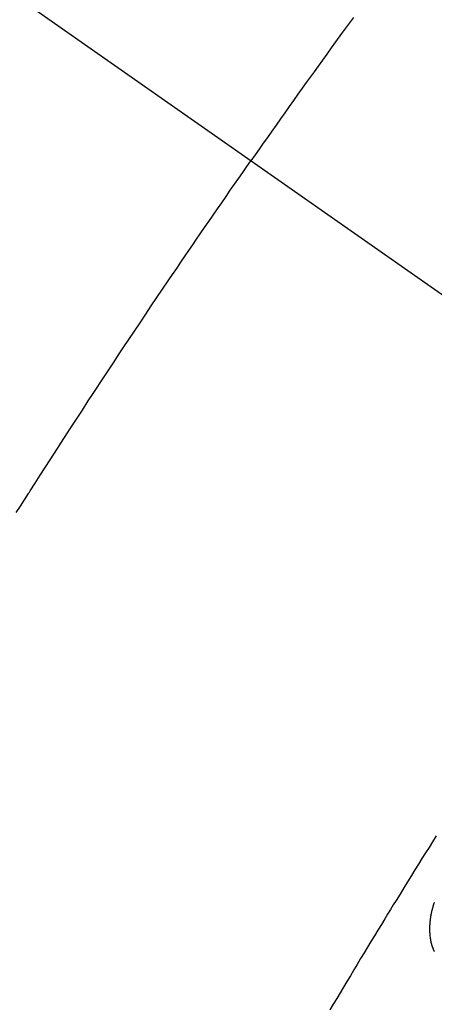
# Model space of a CAD drawing. Extents: x 55896 to 82369, y -22065 to -13195.
# Drawn here: x 71822 to 71827, y -15259 to -15247 of the extents above; entities that cross this region are included whole.
import ezdxf

# ---------------------------------------------------------------- set-up
doc = ezdxf.new("R2010")
doc.units = 0
doc.header["$LTSCALE"] = 50
doc.header["$MEASUREMENT"] = 0
doc.linetypes.add('CENTER2', pattern=[1.125, 0.75, -0.125, 0.125, -0.125])
doc.linetypes.add('HIDDEN', pattern=[0.375, 0.25, -0.125])
doc.layers.get('0').update_dxf_attribs({"linetype": 'CONTINUOUS'})
doc.layers.get('DEFPOINTS').update_dxf_attribs({"color": 146, "linetype": 'CONTINUOUS'})
for name, color, linetype in [('150-機器', 8, 'CONTINUOUS'), ('160-文字', 254, 'CONTINUOUS'), ('166-寸法B', 11, 'CONTINUOUS')]:
    doc.layers.add(name, color=color, linetype=linetype)
doc.styles.add('KH001', font='txt')
doc.dimstyles.new('KH1xx030', dxfattribs={"dimscale": 30, "dimtxt": 2, "dimasz": 0.6, "dimexe": 0.3, "dimexo": 1.2, "dimgap": 0.5, "dimtad": 3, "dimdec": 1, "dimdsep": 46, "dimlunit": 6, "dimtxsty": 'KH001', "dimblk": 'DOT', "dimcen": 1, "dimdle": 1, "dimclrd": 256, "dimclre": 256, "dimclrt": 256, "dimadec": 0, "dimazin": 0, "dimtfac": 1, "dimtdec": 1, "dimtix": 1, "dimtmove": 2, "dimatfit": 3, "dimldrblk": 'CLOSEDBLANK', "dimfxl": 1, "dimtolj": 1, "dimtzin": 0, "dimlwd": -1, "dimlwe": -1, "dimarcsym": 0})

# ---------------------------------------------------------------- blocks, each defined once
blk = doc.blocks.new('F402_H')
at = {"layer": '150-機器', "color": 13, "linetype": 'CENTER2'}
blk.add_line((0, 0), (-244.018, -170.863), dxfattribs=at)
at = {"layer": '150-機器', "color": 13, "linetype": 'HIDDEN'}
for points in [[(-213.897, -147.1), (-213.823, -147.201), (-213.749, -147.302), (-213.676, -147.404), (-213.621, -147.48), (-213.566, -147.556), (-213.511, -147.632), (-213.457, -147.708), (-213.408, -147.776), (-213.359, -147.843), (-213.311, -147.911), (-213.262, -147.978), (-213.208, -148.055), (-213.153, -148.132), (-213.099, -148.208), (-213.044, -148.285), (-212.99, -148.361), (-212.936, -148.438), (-212.882, -148.514), (-212.828, -148.591), (-212.777, -148.663), (-212.726, -148.736), (-212.675, -148.809), (-212.624, -148.881)], [(-209.708, -153.255), (-209.759, -153.176), (-209.809, -153.097), (-209.859, -153.018), (-209.864, -153.01), (-209.87, -153.001), (-209.875, -152.992), (-209.881, -152.984), (-209.942, -152.887), (-210.004, -152.791), (-210.066, -152.695), (-210.128, -152.599), (-210.173, -152.529), (-210.218, -152.459), (-210.263, -152.39), (-210.308, -152.32), (-210.381, -152.206), (-210.455, -152.093), (-210.529, -151.98), (-210.603, -151.867), (-210.654, -151.788), (-210.706, -151.71), (-210.757, -151.631), (-210.808, -151.553), (-210.866, -151.466), (-210.923, -151.379), (-210.98, -151.292), (-211.038, -151.206), (-211.107, -151.102), (-211.177, -150.998), (-211.246, -150.894), (-211.316, -150.79), (-211.385, -150.686), (-211.455, -150.582), (-211.525, -150.478), (-211.595, -150.375), (-211.648, -150.297), (-211.701, -150.22), (-211.754, -150.142), (-211.806, -150.065), (-211.853, -149.996), (-211.9, -149.927), (-211.947, -149.858), (-211.994, -149.79), (-212.047, -149.712), (-212.101, -149.635), (-212.154, -149.557), (-212.207, -149.48), (-212.261, -149.403), (-212.314, -149.326), (-212.367, -149.248), (-212.421, -149.171), (-212.472, -149.099), (-212.522, -149.026), (-212.573, -148.954), (-212.624, -148.881)], [(-214.925, -157.273), (-214.881, -157.344), (-214.837, -157.414), (-214.793, -157.484), (-214.749, -157.554), (-214.706, -157.625), (-214.662, -157.695), (-214.618, -157.766), (-214.571, -157.842), (-214.523, -157.919), (-214.476, -157.996), (-214.429, -158.073), (-214.393, -158.13), (-214.358, -158.188), (-214.322, -158.245), (-214.287, -158.303), (-214.244, -158.374), (-214.2, -158.444), (-214.157, -158.515), (-214.115, -158.586), (-214.072, -158.656), (-214.029, -158.727), (-213.986, -158.797), (-213.944, -158.868), (-213.901, -158.938), (-213.859, -159.009), (-213.816, -159.08), (-213.774, -159.15), (-213.731, -159.221), (-213.689, -159.292), (-213.647, -159.363), (-213.605, -159.434)], [(-214.904, -158.708), (-214.902, -158.706), (-214.901, -158.704), (-214.9, -158.701), (-214.899, -158.699), (-214.898, -158.697), (-214.897, -158.695), (-214.897, -158.692), (-214.896, -158.691), (-214.895, -158.689), (-214.894, -158.687), (-214.893, -158.684), (-214.892, -158.682), (-214.891, -158.68), (-214.891, -158.677), (-214.889, -158.675), (-214.888, -158.673), (-214.887, -158.67), (-214.886, -158.668), (-214.886, -158.665), (-214.884, -158.663), (-214.883, -158.661), (-214.883, -158.658), (-214.882, -158.656), (-214.881, -158.654), (-214.88, -158.652), (-214.88, -158.649), (-214.879, -158.647), (-214.878, -158.644), (-214.877, -158.642), (-214.877, -158.639), (-214.876, -158.638), (-214.875, -158.635), (-214.874, -158.633), (-214.874, -158.631), (-214.873, -158.629), (-214.873, -158.626), (-214.872, -158.624), (-214.871, -158.621), (-214.871, -158.618), (-214.87, -158.616), (-214.869, -158.614), (-214.869, -158.611), (-214.868, -158.609), (-214.867, -158.606), (-214.867, -158.603), (-214.866, -158.601), (-214.865, -158.599), (-214.865, -158.596), (-214.864, -158.594), (-214.864, -158.592), (-214.863, -158.589), (-214.863, -158.586), (-214.862, -158.584), (-214.861, -158.581), (-214.861, -158.579), (-214.86, -158.576), (-214.859, -158.574), (-214.86, -158.572), (-214.859, -158.569), (-214.859, -158.566), (-214.858, -158.563), (-214.858, -158.56), (-214.857, -158.558), (-214.856, -158.556), (-214.857, -158.554), (-214.856, -158.551), (-214.856, -158.548), (-214.855, -158.545), (-214.855, -158.542), (-214.854, -158.54), (-214.854, -158.537), (-214.854, -158.535), (-214.853, -158.532), (-214.853, -158.529), (-214.852, -158.526), (-214.853, -158.524), (-214.852, -158.521), (-214.852, -158.519), (-214.851, -158.516), (-214.852, -158.514), (-214.851, -158.511), (-214.851, -158.508), (-214.85, -158.505), (-214.85, -158.503), (-214.85, -158.5), (-214.85, -158.497), (-214.849, -158.495), (-214.849, -158.492), (-214.849, -158.49), (-214.848, -158.487), (-214.849, -158.485), (-214.849, -158.481), (-214.848, -158.478), (-214.848, -158.476), (-214.848, -158.473), (-214.848, -158.471), (-214.847, -158.468), (-214.848, -158.465), (-214.848, -158.462), (-214.847, -158.459), (-214.847, -158.457), (-214.847, -158.454), (-214.847, -158.451), (-214.847, -158.448), (-214.847, -158.446), (-214.846, -158.443), (-214.847, -158.44), (-214.847, -158.437), (-214.847, -158.435), (-214.847, -158.432), (-214.847, -158.428), (-214.847, -158.426), (-214.846, -158.424), (-214.847, -158.42), (-214.847, -158.418), (-214.846, -158.415), (-214.847, -158.412), (-214.847, -158.409), (-214.847, -158.407), (-214.847, -158.403), (-214.848, -158.401), (-214.847, -158.398), (-214.847, -158.395), (-214.847, -158.393), (-214.848, -158.389), (-214.848, -158.387), (-214.847, -158.384), (-214.848, -158.381), (-214.848, -158.378), (-214.849, -158.375), (-214.848, -158.372), (-214.849, -158.369), (-214.849, -158.367), (-214.85, -158.364), (-214.849, -158.361), (-214.85, -158.358), (-214.849, -158.355), (-214.85, -158.352), (-214.851, -158.35), (-214.851, -158.346), (-214.851, -158.344), (-214.851, -158.34), (-214.851, -158.338), (-214.852, -158.335), (-214.852, -158.332), (-214.852, -158.329), (-214.853, -158.326), (-214.853, -158.324), (-214.853, -158.32), (-214.854, -158.318), (-214.854, -158.314), (-214.854, -158.312), (-214.855, -158.309), (-214.855, -158.305), (-214.855, -158.303), (-214.856, -158.3), (-214.856, -158.296), (-214.857, -158.294), (-214.858, -158.291), (-214.858, -158.288), (-214.858, -158.285), (-214.859, -158.282), (-214.859, -158.279), (-214.859, -158.277), (-214.86, -158.274), (-214.86, -158.27), (-214.861, -158.268), (-214.861, -158.265), (-214.862, -158.262), (-214.862, -158.258), (-214.863, -158.256), (-214.864, -158.253), (-214.864, -158.249), (-214.865, -158.246), (-214.865, -158.244), (-214.866, -158.241), (-214.867, -158.238), (-214.867, -158.234), (-214.868, -158.231), (-214.868, -158.229), (-214.869, -158.226), (-214.869, -158.223), (-214.87, -158.22), (-214.871, -158.217), (-214.871, -158.214), (-214.872, -158.211), (-214.873, -158.208), (-214.873, -158.205), (-214.874, -158.202), (-214.875, -158.199), (-214.876, -158.196), (-214.876, -158.193), (-214.877, -158.19), (-214.878, -158.187), (-214.878, -158.184), (-214.879, -158.181), (-214.88, -158.178), (-214.881, -158.175), (-214.882, -158.172), (-214.882, -158.169), (-214.883, -158.166), (-214.884, -158.163), (-214.885, -158.16), (-214.886, -158.157), (-214.886, -158.154), (-214.887, -158.151), (-214.888, -158.148), (-214.889, -158.145), (-214.89, -158.142), (-214.891, -158.139), (-214.891, -158.136), (-214.892, -158.133), (-214.893, -158.13), (-214.895, -158.127), (-214.895, -158.124), (-214.896, -158.121), (-214.897, -158.118), (-214.898, -158.115), (-214.899, -158.112), (-214.9, -158.109), (-214.901, -158.106), (-214.902, -158.103), (-214.903, -158.1)]]:
    blk.add_lwpolyline(points, dxfattribs=at)
blk = doc.blocks.new('_ClosedBlank')
at = {"color": 0, "linetype": 'ByBlock', "lineweight": -2}
for p, q in [((-1, 0.16667), (0, 0)), ((-1, 0.16667), (-1, -0.16667)), ((0, 0), (-1, -0.16667))]:
    blk.add_line(p, q, dxfattribs=at)
blk = doc.blocks.new('_Dot')
at = {"color": 0, "linetype": 'ByBlock', "lineweight": -2}
blk.add_line((-0.5, 0), (-1, 0), dxfattribs=at)
at = {"color": 0, "linetype": 'ByBlock', "const_width": 0.5}
blk.add_lwpolyline([(-0.25, 0, 1), (0.25, 0, 1)], format="xyb", close=True, dxfattribs=at)
blk = doc.blocks.new('*D306')
at = {"layer": '166-寸法B', "transparency": 16777216}
for p, q in [((71727.25, -14880.058), (72043.973, -14880.058)), ((72034.973, -15287.058), (72034.973, -14898.058)), ((71757.25, -15305.058), (72043.973, -15305.058))]:
    blk.add_line(p, q, dxfattribs=at)
at = {"layer": 'DEFPOINTS', "color": 0, "transparency": 16777216}
for p in [(71691.25, -14880.058), (72034.973, -14880.058), (71721.25, -15305.058)]:
    blk.add_point(p, dxfattribs=at)
at = {"layer": '166-寸法B', "transparency": 16777216, "xscale": 18, "yscale": 18, "zscale": 18}
for p, rotation in [((72034.973, -14880.058), 90), ((72034.973, -15305.058), 270)]:
    blk.add_blockref('_Dot', p, dxfattribs=dict(at, rotation=rotation))
at = {"layer": '166-寸法B', "transparency": 16777216, "insert": (71989.973, -14948.041), "char_height": 60, "attachment_point": 5, "rotation": 90, "style": 'KH001'}
blk.add_mtext('\\A1;425', dxfattribs=at)

msp = doc.modelspace()

# ---------------------------------------------------------------- block references
at = {"layer": '150-機器', "xscale": -1}
msp.add_blockref('F402_H', (71611.809, -15099.866), dxfattribs=at)

# ---------------------------------------------------------------- dimensions: what is measured, and where the dimension line sits
at = {"layer": '166-寸法B'}
dim = msp.add_linear_dim(base=(72034.973, -14880.058), p1=(71721.25, -15305.058), p2=(71691.25, -14880.058), angle=90, dimstyle='KH1xx030', override={"dimtmove": 1}, dxfattribs=at)
dim.commit()
dim.dimension.update_dxf_attribs({"geometry": '*D306', "text_midpoint": (72034.973, -14948.041), "dimtype": 128})

# ---------------------------------------------------------------- leaders
at = {"layer": '160-文字', "annotation_type": 0, "has_hookline": 1, "hookline_direction": 1, "text_width": 1476.853}
msp.add_leader([(71850.015, -15121.272), (71571.124, -17281.896), (71553.124, -17281.896)], dimstyle='KH1xx030', override={"dimgap": 0.5, "dimtad": 1}, dxfattribs=at)

doc.saveas('drawing.dxf')
